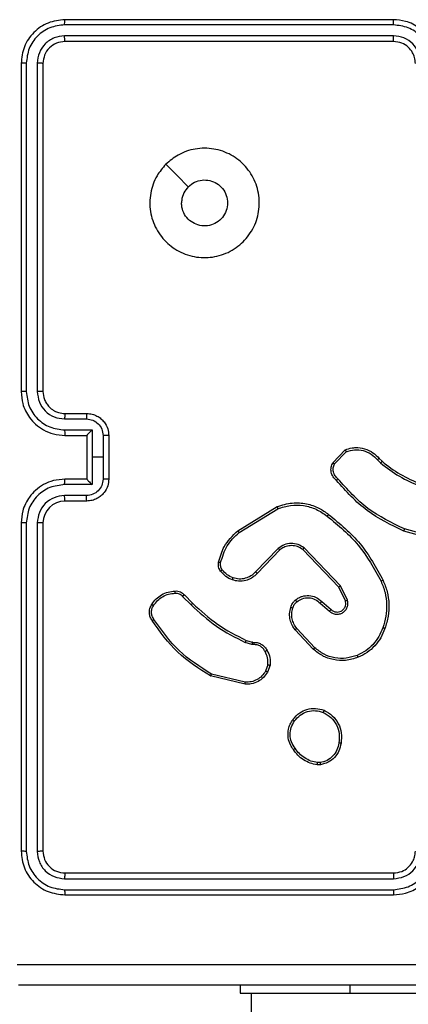
# Model space of a CAD drawing. Units: millimetres. Extents: x -4933 to 4839, y -3372 to 8944.
# Drawn here: x 538 to 574, y 4176 to 4266 of the extents above; entities that cross this region are included whole.
import ezdxf

# ---------------------------------------------------------------- set-up
doc = ezdxf.new("R2010")
doc.units = ezdxf.units.MM
doc.layers.add('Toestel 2D', color=7, linetype='Continuous', lineweight=20)

# ---------------------------------------------------------------- blocks, each defined once
blk = doc.blocks.new('WD1505_')
at = {"color": 7, "linetype": 'Continuous', "lineweight": 25}
for p, q in [((86.0685, -3.0464), (83.0685, -3.0464)), ((86.0681, -3.0939), (83.0661, -3.0938)), ((86.0681, -3.1939), (83.0661, -3.1939)), ((86.0685, -3.2464), (83.0685, -3.2464)), ((82.6685, -3.4464), (82.6685, -6.4464)), ((82.7159, -3.4441), (82.7159, -6.446)), ((82.816, -3.4441), (82.816, -6.446)), ((82.8685, -3.4464), (82.8685, -6.4464)), ((83.0685, -6.6464), (83.2685, -6.6464)), ((83.0662, -6.6962), (83.2663, -6.6962)), ((83.0662, -6.7963), (83.3164, -6.7963)), ((83.3164, -6.7963), (83.3164, -7.0464)), ((83.0685, -6.8464), (83.2685, -6.8464)), ((83.2685, -6.8464), (83.2685, -6.8464)), ((83.2685, -6.8464), (83.2685, -7.2464)), ((83.4164, -6.8463), (83.4164, -7.0464)), ((83.4685, -6.8464), (83.4685, -7.2464)), ((85.5145, -7.0964), (85.6271, -6.9782)), ((85.5312, -7.1071), (85.6369, -6.9957)), ((83.3164, -7.0464), (83.3164, -7.2966)), ((83.4164, -7.0464), (83.3164, -7.0464)), ((83.4164, -7.0464), (83.4164, -7.2466)), ((85.9224, -7.0692), (85.9512, -7.0986)), ((85.938, -7.0566), (85.9643, -7.0834)), ((83.2685, -7.2464), (83.0685, -7.2464)), ((83.2685, -7.2465), (83.2685, -7.2464)), ((83.3164, -7.2966), (83.0662, -7.2966)), ((83.2663, -7.3967), (83.0662, -7.3967)), ((83.2685, -7.4464), (83.0685, -7.4464)), ((84.646, -7.7178), (85.0049, -7.4978)), ((84.6581, -7.7335), (85.0123, -7.5163)), ((82.6685, -7.6464), (82.6685, -10.6464)), ((82.7159, -7.6468), (82.7159, -10.6488)), ((82.816, -7.6468), (82.816, -10.6488)), ((82.8685, -7.6464), (82.8685, -10.6464)), ((86.519, -7.8206), (86.1638, -7.7208)), ((86.5232, -7.8012), (86.1701, -7.702)), ((85.0169, -7.8792), (84.8093, -8.0945)), ((85.0307, -7.8938), (84.8248, -8.1074)), ((85.5681, -8.2332), (85.2401, -7.8905)), ((85.5842, -8.2219), (85.2525, -7.8753)), ((85.6289, -8.3578), (85.5681, -8.2332)), ((85.6476, -8.3518), (85.5842, -8.2219)), ((84.1433, -8.3188), (84.2199, -8.3955)), ((84.159, -8.3053), (84.2347, -8.381)), ((85.4135, -8.3646), (85.4985, -8.4383)), ((85.3994, -8.3794), (85.4846, -8.4534)), ((85.3358, -8.8015), (85.1705, -8.6235)), ((85.349, -8.7872), (85.1857, -8.6112)), ((84.7229, -8.7202), (84.7798, -8.7366)), ((84.7765, -8.7568), (84.7142, -8.7388)), ((84.7928, -8.7591), (84.7765, -8.7568)), ((84.7798, -8.7366), (84.7942, -8.7386)), ((84.9209, -8.9433), (84.9001, -9.001)), ((84.9411, -8.9464), (84.9182, -9.0099)), ((84.7136, -9.1205), (84.3985, -9.0456)), ((84.7149, -9.101), (84.4064, -9.028)), ((85.4013, -9.8569), (85.3718, -9.8571)), ((85.398, -9.8378), (85.3741, -9.838)), ((83.0685, -10.8464), (86.0685, -10.8464)), ((83.0661, -10.899), (86.0681, -10.8989)), ((83.0661, -10.999), (86.0681, -10.999)), ((83.0685, -11.0464), (86.0685, -11.0464)), ((84.6685, -11.8714), (84.6685, -11.9464)), ((84.6685, -11.9464), (85.6685, -11.9464)), ((84.7685, -11.9464), (84.7685, -150.1464)), ((85.6685, -11.9464), (87.6685, -11.9464))]:
    blk.add_line(p, q, dxfattribs=at)
at = {"color": 8, "linetype": 'Continuous', "lineweight": 25}
blk.add_line((85.6685, -11.8714), (85.6685, -11.9464), dxfattribs=at)
at = {"color": 7, "linetype": 'Continuous', "lineweight": 25, "flags": 128}
blk.add_lwpolyline([(83.9901, -4.3681), (84.0926, -4.4705), (84.195, -4.5729)], dxfattribs=at)
at = {"color": 7, "linetype": 'Continuous', "lineweight": 25}
blk.add_arc((83.0685, -7.6464), 0.2, 89.99993, 179.99751, dxfattribs=at)
for points, knots in [([(83.0685, -3.0464), (83.0161, -3.0524), (82.9113, -3.0644), (82.7791, -3.1569), (82.6865, -3.2892), (82.6745, -3.394), (82.6685, -3.4464)], [0, 0, 0, 0, 0.249956, 0.499873, 0.749851, 1, 1, 1, 1]), ([(83.0661, -3.0938), (83.0662, -3.0868), (83.0663, -3.0728), (83.0669, -3.0572), (83.0677, -3.0481), (83.0682, -3.047), (83.0685, -3.0464)], [0, 0, 0, 0, 0.279854, 0.559128, 0.779559, 1, 1, 1, 1]), ([(86.0681, -3.0939), (86.0681, -3.0876), (86.0681, -3.075), (86.0682, -3.0594), (86.0683, -3.0486), (86.0684, -3.0472), (86.0685, -3.0464)], [0, 0, 0, 0, 0.250094, 0.499956, 0.749807, 1, 1, 1, 1]), ([(86.4685, -3.4464), (86.4658, -3.4114), (86.4607, -3.3439), (86.4225, -3.2529), (86.3703, -3.1791), (86.2925, -3.1089), (86.1901, -3.0564), (86.1057, -3.0495), (86.0685, -3.0464)], [0, 0, 0, 0, 0.167274, 0.322546, 0.465787, 0.597007, 0.822399, 1, 1, 1, 1]), ([(83.0661, -3.0938), (83.0203, -3.099), (82.9513, -3.1068), (82.87, -3.1512), (82.7997, -3.2094), (82.7325, -3.307), (82.7214, -3.3984), (82.7159, -3.4441)], [0, 0, 0, 0, 0.250152, 0.376168, 0.500768, 0.750383, 1, 1, 1, 1]), ([(86.4183, -3.4441), (86.413, -3.3982), (86.4024, -3.3066), (86.3216, -3.1907), (86.2055, -3.1106), (86.1139, -3.0995), (86.0681, -3.0939)], [0, 0, 0, 0, 0.25045, 0.500136, 0.750089, 1, 1, 1, 1]), ([(83.0661, -3.1939), (83.0334, -3.1976), (82.9841, -3.2032), (82.9261, -3.2349), (82.8758, -3.2765), (82.8278, -3.3462), (82.8199, -3.4114), (82.816, -3.4441)], [0, 0, 0, 0, 0.250169, 0.376165, 0.500775, 0.750385, 1, 1, 1, 1]), ([(83.0685, -3.2464), (83.0681, -3.2454), (83.0674, -3.2433), (83.0666, -3.2292), (83.0662, -3.2118), (83.0662, -3.1999), (83.0661, -3.1939)], [0, 0, 0, 0, 0.279808, 0.558977, 0.779434, 1, 1, 1, 1]), ([(86.3183, -3.4441), (86.3143, -3.4114), (86.3063, -3.3461), (86.2492, -3.2632), (86.1665, -3.2054), (86.1009, -3.1978), (86.0681, -3.1939)], [0, 0, 0, 0, 0.249939, 0.4998785, 0.7495624, 1, 1, 1, 1]), ([(86.0685, -3.2464), (86.0685, -3.2462), (86.0684, -3.2458), (86.0683, -3.2426), (86.0683, -3.2377), (86.0682, -3.2311), (86.0682, -3.2231), (86.0681, -3.2139), (86.0681, -3.2041), (86.0681, -3.1973), (86.0681, -3.1939)], [0, 0, 0, 0, 0.12502, 0.250194, 0.37521, 0.499999, 0.624756, 0.749787, 0.874959, 1, 1, 1, 1]), ([(83.0685, -3.2464), (83.0423, -3.2494), (82.9899, -3.2554), (82.9238, -3.3017), (82.8775, -3.3678), (82.8715, -3.4202), (82.8685, -3.4464)], [0, 0, 0, 0, 0.250011, 0.499863, 0.749797, 1, 1, 1, 1]), ([(86.2685, -3.4464), (86.267, -3.428), (86.2643, -3.3942), (86.2422, -3.3424), (86.2041, -3.2944), (86.1431, -3.2548), (86.094, -3.2493), (86.0685, -3.2464)], [0, 0, 0, 0, 0.176047, 0.323727, 0.533028, 0.75668, 1, 1, 1, 1]), ([(82.7159, -3.4441), (82.7089, -3.4441), (82.6948, -3.4442), (82.6793, -3.4449), (82.6702, -3.4456), (82.6691, -3.4462), (82.6685, -3.4464)], [0, 0, 0, 0, 0.279796, 0.559046, 0.779452, 1, 1, 1, 1]), ([(82.8685, -3.4464), (82.8674, -3.4461), (82.8654, -3.4454), (82.8513, -3.4446), (82.8339, -3.4441), (82.8219, -3.4441), (82.816, -3.4441)], [0, 0, 0, 0, 0.2798008, 0.5590978, 0.7794629, 1, 1, 1, 1]), ([(83.9901, -4.368), (84.0258, -4.3379), (84.1042, -4.2716), (84.2581, -4.2196), (84.4285, -4.2193), (84.5904, -4.2751), (84.7233, -4.3825), (84.8152, -4.5269), (84.8517, -4.694), (84.833, -4.8647), (84.7575, -5.0177), (84.6356, -5.1388), (84.4819, -5.212), (84.3109, -5.2294), (84.1448, -5.1909), (84.0004, -5.098), (83.8952, -4.9636), (83.8401, -4.8014), (83.8428, -4.6306), (83.8956, -4.4788), (83.9611, -4.402), (83.9901, -4.368)], [0, 0, 0, 0, 0.044524, 0.097903, 0.151704, 0.20554, 0.258933, 0.312783, 0.366705, 0.419996, 0.474537, 0.52707, 0.582038, 0.634413, 0.689048, 0.74252, 0.796169, 0.849852, 0.903702, 0.957431, 1, 1, 1, 1]), ([(84.195, -4.5729), (84.2133, -4.5579), (84.25, -4.5278), (84.32, -4.5089), (84.3914, -4.5128), (84.4578, -4.5405), (84.5112, -4.5885), (84.5458, -4.6516), (84.5575, -4.7225), (84.5451, -4.7934), (84.5099, -4.856), (84.456, -4.9035), (84.3895, -4.9305), (84.3177, -4.9339), (84.2489, -4.9134), (84.1906, -4.8713), (84.1498, -4.8122), (84.1347, -4.759), (84.1337, -4.7285), (84.1335, -4.7215)], [0, 0, 0, 0, 0.061296, 0.122592, 0.1839, 0.245276, 0.306662, 0.368105, 0.429517, 0.490923, 0.552228, 0.613536, 0.674785, 0.736101, 0.797427, 0.858841, 0.920278, 0.98171, 1, 1, 1, 1]), ([(84.195, -4.5729), (84.18, -4.5913), (84.15, -4.6279), (84.1349, -4.6825), (84.1338, -4.7137), (84.1335, -4.7215)], [0, 0, 0, 0, 0.428898, 0.857808, 1, 1, 1, 1]), ([(82.7159, -6.446), (82.7097, -6.4461), (82.6971, -6.4461), (82.6814, -6.4462), (82.6707, -6.4463), (82.6692, -6.4464), (82.6685, -6.4464)], [0, 0, 0, 0, 0.250241, 0.500038, 0.749953, 1, 1, 1, 1]), ([(82.6685, -6.4464), (82.6715, -6.4835), (82.6784, -6.5677), (82.7307, -6.67), (82.8008, -6.7479), (82.8746, -6.8002), (82.9657, -6.8386), (83.0334, -6.8438), (83.0685, -6.8464)], [0, 0, 0, 0, 0.1769509, 0.402127, 0.5333848, 0.6768007, 0.8323281, 1, 1, 1, 1]), ([(82.7159, -6.446), (82.7215, -6.4918), (82.7327, -6.5834), (82.8128, -6.6995), (82.9286, -6.7803), (83.0203, -6.7909), (83.0662, -6.7963)], [0, 0, 0, 0, 0.249907, 0.499859, 0.749547, 1, 1, 1, 1]), ([(82.816, -6.446), (82.82, -6.4788), (82.828, -6.5442), (82.8852, -6.6271), (82.9679, -6.6848), (83.0334, -6.6924), (83.0662, -6.6962)], [0, 0, 0, 0, 0.249908, 0.499865, 0.749549, 1, 1, 1, 1]), ([(82.8685, -6.4464), (82.8683, -6.4464), (82.8679, -6.4464), (82.8646, -6.4463), (82.8598, -6.4462), (82.8532, -6.4462), (82.8451, -6.4461), (82.836, -6.4461), (82.8262, -6.4461), (82.8194, -6.446), (82.816, -6.446)], [0, 0, 0, 0, 0.1250184, 0.2500817, 0.3751808, 0.5000013, 0.6247354, 0.7498061, 0.8748787, 1, 1, 1, 1]), ([(82.8685, -6.4464), (82.871, -6.471), (82.875, -6.5089), (82.8991, -6.5551), (82.9224, -6.5847), (82.9476, -6.6067), (82.976, -6.6248), (83.0155, -6.6421), (83.0491, -6.6448), (83.0685, -6.6464)], [0, 0, 0, 0, 0.233628, 0.360009, 0.492477, 0.592724, 0.679004, 0.814821, 1, 1, 1, 1]), ([(83.0685, -6.6464), (83.0682, -6.6472), (83.0676, -6.6488), (83.0668, -6.6601), (83.0663, -6.6767), (83.0662, -6.6897), (83.0662, -6.6962)], [0, 0, 0, 0, 0.250125, 0.500004, 0.749838, 1, 1, 1, 1]), ([(83.2685, -6.6464), (83.2682, -6.6474), (83.2675, -6.6493), (83.2668, -6.6626), (83.2664, -6.679), (83.2664, -6.6905), (83.2663, -6.6962)], [0, 0, 0, 0, 0.2798634, 0.559093, 0.7795049, 1, 1, 1, 1]), ([(83.2685, -6.6464), (83.2851, -6.6476), (83.3172, -6.6499), (83.3612, -6.6674), (83.3978, -6.6918), (83.434, -6.7296), (83.4628, -6.7819), (83.4667, -6.8263), (83.4685, -6.8464)], [0, 0, 0, 0, 0.158487, 0.307462, 0.446964, 0.576911, 0.80732, 1, 1, 1, 1]), ([(83.2663, -6.6962), (83.2859, -6.6986), (83.3251, -6.7034), (83.3749, -6.7376), (83.4096, -6.7873), (83.4141, -6.8266), (83.4164, -6.8463)], [0, 0, 0, 0, 0.24993, 0.499876, 0.749568, 1, 1, 1, 1]), ([(83.0662, -6.7963), (83.0662, -6.8028), (83.0663, -6.8159), (83.0668, -6.8326), (83.0676, -6.8441), (83.0682, -6.8457), (83.0685, -6.8464)], [0, 0, 0, 0, 0.2501842, 0.5000216, 0.7497802, 1, 1, 1, 1]), ([(83.3164, -6.7963), (83.3109, -6.8018), (83.2999, -6.8129), (83.2868, -6.8263), (83.2777, -6.8358), (83.2725, -6.8414), (83.2691, -6.8453), (83.2687, -6.846), (83.2685, -6.8464)], [0, 0, 0, 0, 0.251452, 0.502455, 0.646435, 0.775747, 0.892476, 1, 1, 1, 1]), ([(83.4685, -6.8464), (83.4683, -6.8464), (83.4679, -6.8464), (83.4647, -6.8464), (83.4599, -6.8464), (83.4534, -6.8463), (83.4454, -6.8463), (83.4363, -6.8463), (83.4265, -6.8463), (83.4198, -6.8463), (83.4164, -6.8463)], [0, 0, 0, 0, 0.125065, 0.250163, 0.375296, 0.499952, 0.624828, 0.749738, 0.874926, 1, 1, 1, 1]), ([(85.6271, -6.9782), (85.6478, -6.9713), (85.6794, -6.9607), (85.7391, -6.9562), (85.806, -6.9647), (85.8818, -6.9987), (85.92, -7.038), (85.938, -7.0566)], [0, 0, 0, 0, 0.1902012, 0.2906749, 0.5222633, 0.7751475, 1, 1, 1, 1]), ([(85.6271, -6.9782), (85.6272, -6.9784), (85.6274, -6.9788), (85.629, -6.9817), (85.6309, -6.985), (85.6326, -6.9881), (85.6346, -6.9918), (85.6361, -6.9944), (85.6369, -6.9957)], [0, 0, 0, 0, 0.213553, 0.450426, 0.578634, 0.712839, 0.853291, 1, 1, 1, 1]), ([(85.6369, -6.9957), (85.6622, -6.9883), (85.7129, -6.9735), (85.7925, -6.9823), (85.8667, -7.0129), (85.9038, -7.0504), (85.9224, -7.0692)], [0, 0, 0, 0, 0.24998, 0.499929, 0.749816, 1, 1, 1, 1]), ([(85.5477, -7.2575), (85.5364, -7.247), (85.5139, -7.2262), (85.4978, -7.1828), (85.4963, -7.1371), (85.5085, -7.1099), (85.5145, -7.0964)], [0, 0, 0, 0, 0.254946, 0.506604, 0.754941, 1, 1, 1, 1]), ([(85.5145, -7.0964), (85.5147, -7.0965), (85.5151, -7.0968), (85.5178, -7.0985), (85.5209, -7.1006), (85.5239, -7.1025), (85.5274, -7.1047), (85.5299, -7.1063), (85.5312, -7.1071)], [0, 0, 0, 0, 0.215579, 0.453824, 0.581319, 0.715146, 0.85472, 1, 1, 1, 1]), ([(85.5615, -7.2431), (85.552, -7.2346), (85.5328, -7.2175), (85.518, -7.1814), (85.5159, -7.1423), (85.5261, -7.1188), (85.5312, -7.1071)], [0, 0, 0, 0, 0.249918, 0.499873, 0.749636, 1, 1, 1, 1]), ([(85.938, -7.0566), (85.9377, -7.0567), (85.9372, -7.0571), (85.9336, -7.06), (85.9285, -7.0642), (85.9244, -7.0676), (85.9224, -7.0692)], [0, 0, 0, 0, 0.250206, 0.500093, 0.749754, 1, 1, 1, 1]), ([(85.9643, -7.0834), (85.964, -7.0836), (85.9635, -7.0842), (85.96, -7.0883), (85.9557, -7.0933), (85.9527, -7.0968), (85.9512, -7.0986)], [0, 0, 0, 0, 0.279825, 0.559073, 0.779637, 1, 1, 1, 1]), ([(85.9512, -7.0986), (86.0065, -7.1416), (86.1171, -7.2276), (86.246, -7.2827), (86.3104, -7.3102)], [0, 0, 0, 0, 0.500016, 1, 1, 1, 1]), ([(85.9643, -7.0834), (86.018, -7.1252), (86.1266, -7.2098), (86.2531, -7.2639), (86.3171, -7.2913)], [0, 0, 0, 0, 0.494657, 1, 1, 1, 1]), ([(83.0685, -7.2464), (83.0334, -7.2491), (82.9657, -7.2542), (82.8746, -7.2926), (82.8008, -7.3449), (82.7307, -7.4228), (82.6784, -7.5252), (82.6715, -7.6094), (82.6685, -7.6464)], [0, 0, 0, 0, 0.1676714, 0.323199, 0.4666151, 0.5978731, 0.8230536, 1, 1, 1, 1]), ([(83.0662, -7.2966), (83.0662, -7.29), (83.0663, -7.2769), (83.0668, -7.2603), (83.0676, -7.2488), (83.0682, -7.2472), (83.0685, -7.2464)], [0, 0, 0, 0, 0.250181, 0.500015, 0.749791, 1, 1, 1, 1]), ([(83.4164, -7.2466), (83.4141, -7.2662), (83.4096, -7.3056), (83.3749, -7.3552), (83.3251, -7.3895), (83.2859, -7.3943), (83.2663, -7.3967)], [0, 0, 0, 0, 0.250431, 0.500133, 0.750071, 1, 1, 1, 1]), ([(83.4685, -7.2464), (83.4667, -7.2666), (83.4628, -7.3109), (83.434, -7.3632), (83.3978, -7.401), (83.3612, -7.4255), (83.3172, -7.4429), (83.2851, -7.4452), (83.2685, -7.4464)], [0, 0, 0, 0, 0.192682, 0.423084, 0.553038, 0.692536, 0.841512, 1, 1, 1, 1]), ([(83.2685, -7.2465), (83.2687, -7.2469), (83.2691, -7.2476), (83.2725, -7.2514), (83.2777, -7.2571), (83.2868, -7.2665), (83.2999, -7.28), (83.3109, -7.2911), (83.3164, -7.2966)], [0, 0, 0, 0, 0.10753, 0.224249, 0.353578, 0.49754, 0.748545, 1, 1, 1, 1]), ([(83.4685, -7.2464), (83.4683, -7.2464), (83.4679, -7.2465), (83.4647, -7.2465), (83.4599, -7.2465), (83.4534, -7.2465), (83.4454, -7.2465), (83.4363, -7.2466), (83.4265, -7.2466), (83.4198, -7.2466), (83.4164, -7.2466)], [0, 0, 0, 0, 0.125065, 0.250163, 0.375296, 0.499952, 0.624828, 0.749738, 0.874926, 1, 1, 1, 1]), ([(85.5477, -7.2575), (85.5479, -7.2573), (85.5482, -7.2569), (85.5506, -7.2544), (85.5533, -7.2516), (85.5558, -7.249), (85.5586, -7.2462), (85.5605, -7.2441), (85.5615, -7.2431)], [0, 0, 0, 0, 0.228331, 0.470152, 0.597014, 0.727739, 0.862012, 1, 1, 1, 1]), ([(86.1638, -7.7208), (86.0471, -7.6653), (85.8104, -7.5527), (85.636, -7.3568), (85.5477, -7.2575)], [0, 0, 0, 0, 0.493272, 1, 1, 1, 1]), ([(86.1701, -7.702), (86.0533, -7.6459), (85.8195, -7.5339), (85.6475, -7.34), (85.5615, -7.2431)], [0, 0, 0, 0, 0.499991, 1, 1, 1, 1]), ([(83.0662, -7.2966), (83.0203, -7.3019), (82.9286, -7.3126), (82.8128, -7.3934), (82.7327, -7.5095), (82.7215, -7.601), (82.7159, -7.6468)], [0, 0, 0, 0, 0.25045, 0.500138, 0.750088, 1, 1, 1, 1]), ([(83.0662, -7.3967), (83.0334, -7.4005), (82.9679, -7.4081), (82.8852, -7.4658), (82.828, -7.5487), (82.82, -7.6141), (82.816, -7.6468)], [0, 0, 0, 0, 0.2504522, 0.5001377, 0.7500903, 1, 1, 1, 1]), ([(83.0685, -7.4464), (83.0682, -7.4457), (83.0676, -7.4441), (83.0668, -7.4327), (83.0663, -7.4162), (83.0662, -7.4032), (83.0662, -7.3967)], [0, 0, 0, 0, 0.250133, 0.50002, 0.74983, 1, 1, 1, 1]), ([(83.2685, -7.4464), (83.2682, -7.4455), (83.2675, -7.4435), (83.2668, -7.4303), (83.2664, -7.4139), (83.2664, -7.4024), (83.2663, -7.3967)], [0, 0, 0, 0, 0.279851, 0.5591, 0.779508, 1, 1, 1, 1]), ([(85.0049, -7.4978), (85.0508, -7.4836), (85.1387, -7.4565), (85.2714, -7.4671), (85.3856, -7.5043), (85.4468, -7.5481), (85.4758, -7.5689)], [0, 0, 0, 0, 0.286587, 0.548787, 0.786608, 1, 1, 1, 1]), ([(85.0049, -7.4978), (85.005, -7.4981), (85.0052, -7.4987), (85.0069, -7.503), (85.0093, -7.5091), (85.0113, -7.5139), (85.0123, -7.5163)], [0, 0, 0, 0, 0.250361, 0.499977, 0.749887, 1, 1, 1, 1]), ([(85.0123, -7.5163), (85.0505, -7.5042), (85.1268, -7.48), (85.248, -7.4837), (85.3649, -7.5159), (85.4305, -7.5619), (85.4633, -7.5849)], [0, 0, 0, 0, 0.249989, 0.499958, 0.749887, 1, 1, 1, 1]), ([(82.7159, -7.6468), (82.7097, -7.6468), (82.6971, -7.6468), (82.6814, -7.6467), (82.6707, -7.6466), (82.6692, -7.6465), (82.6685, -7.6464)], [0, 0, 0, 0, 0.250116, 0.500031, 0.749925, 1, 1, 1, 1]), ([(82.8685, -7.6464), (82.8683, -7.6465), (82.8679, -7.6465), (82.8646, -7.6466), (82.8598, -7.6467), (82.8532, -7.6467), (82.8451, -7.6468), (82.836, -7.6468), (82.8262, -7.6468), (82.8194, -7.6468), (82.816, -7.6468)], [0, 0, 0, 0, 0.125025, 0.250094, 0.375199, 0.499913, 0.624653, 0.749794, 0.874873, 1, 1, 1, 1]), ([(85.4633, -7.5849), (85.4643, -7.5836), (85.4662, -7.5811), (85.4688, -7.5778), (85.4711, -7.5749), (85.4734, -7.5719), (85.4754, -7.5694), (85.4757, -7.569), (85.4758, -7.5689)], [0, 0, 0, 0, 0.149994, 0.293111, 0.428995, 0.557247, 0.792701, 1, 1, 1, 1]), ([(85.4633, -7.5849), (85.5642, -7.6684), (85.7661, -7.8354), (85.8919, -8.0652), (85.9549, -8.18)], [0, 0, 0, 0, 0.499996, 1, 1, 1, 1]), ([(85.4758, -7.5689), (85.5781, -7.6534), (85.7825, -7.8223), (85.9096, -8.055), (85.9731, -8.1713)], [0, 0, 0, 0, 0.500133, 1, 1, 1, 1]), ([(84.4715, -8.0043), (84.4855, -7.9557), (84.5175, -7.845), (84.5998, -7.7635), (84.646, -7.7178)], [0, 0, 0, 0, 0.439096, 1, 1, 1, 1]), ([(84.4905, -8.0086), (84.5066, -7.9555), (84.5389, -7.8494), (84.6184, -7.7721), (84.6581, -7.7335)], [0, 0, 0, 0, 0.499995, 1, 1, 1, 1]), ([(84.646, -7.7178), (84.6461, -7.7181), (84.6464, -7.7187), (84.6491, -7.7223), (84.6532, -7.7274), (84.6565, -7.7315), (84.6581, -7.7335)], [0, 0, 0, 0, 0.249841, 0.499962, 0.749723, 1, 1, 1, 1]), ([(86.1638, -7.7208), (86.1639, -7.7206), (86.164, -7.7202), (86.1649, -7.7174), (86.1661, -7.7139), (86.1672, -7.7105), (86.1686, -7.7064), (86.1696, -7.7035), (86.1701, -7.702)], [0, 0, 0, 0, 0.200782, 0.434024, 0.562852, 0.700406, 0.846194, 1, 1, 1, 1]), ([(85.2525, -7.8753), (85.2345, -7.8635), (85.1987, -7.8399), (85.1339, -7.8309), (85.0696, -7.8423), (85.0345, -7.8669), (85.0169, -7.8792)], [0, 0, 0, 0, 0.250263, 0.500097, 0.750072, 1, 1, 1, 1]), ([(85.0307, -7.8938), (85.0305, -7.8936), (85.0299, -7.8933), (85.0267, -7.8899), (85.0222, -7.885), (85.0187, -7.8811), (85.0169, -7.8792)], [0, 0, 0, 0, 0.250065, 0.500126, 0.749846, 1, 1, 1, 1]), ([(85.2401, -7.8905), (85.2246, -7.8803), (85.1934, -7.8597), (85.1386, -7.8512), (85.0958, -7.858), (85.0597, -7.8722), (85.0422, -7.8852), (85.0307, -7.8938)], [0, 0, 0, 0, 0.244196, 0.489926, 0.713046, 0.81104, 1, 1, 1, 1]), ([(85.2401, -7.8905), (85.2403, -7.8903), (85.2407, -7.8898), (85.2435, -7.8863), (85.2476, -7.8813), (85.2509, -7.8773), (85.2525, -7.8753)], [0, 0, 0, 0, 0.249977, 0.50009, 0.749971, 1, 1, 1, 1]), ([(84.4894, -8.0874), (84.4855, -8.0814), (84.4778, -8.0693), (84.4712, -8.0485), (84.4683, -8.0264), (84.4704, -8.0117), (84.4715, -8.0043)], [0, 0, 0, 0, 0.243962, 0.491909, 0.74392, 1, 1, 1, 1]), ([(84.4715, -8.0043), (84.4718, -8.0044), (84.4723, -8.0046), (84.4767, -8.0056), (84.483, -8.007), (84.488, -8.008), (84.4905, -8.0086)], [0, 0, 0, 0, 0.250114, 0.500121, 0.750032, 1, 1, 1, 1]), ([(84.505, -8.0759), (84.5019, -8.0709), (84.4955, -8.0609), (84.4903, -8.0439), (84.488, -8.0262), (84.4897, -8.0144), (84.4905, -8.0086)], [0, 0, 0, 0, 0.249945, 0.499993, 0.750074, 1, 1, 1, 1]), ([(84.4894, -8.0874), (84.4897, -8.0872), (84.4903, -8.0867), (84.4944, -8.0837), (84.4996, -8.0799), (84.5032, -8.0773), (84.505, -8.0759)], [0, 0, 0, 0, 0.279698, 0.559175, 0.779316, 1, 1, 1, 1]), ([(84.5979, -8.1677), (84.5768, -8.1585), (84.5344, -8.1401), (84.5044, -8.105), (84.4894, -8.0874)], [0, 0, 0, 0, 0.500045, 1, 1, 1, 1]), ([(84.6039, -8.1491), (84.5847, -8.1407), (84.5461, -8.1239), (84.5187, -8.0919), (84.505, -8.0759)], [0, 0, 0, 0, 0.5000016, 1, 1, 1, 1]), ([(84.8093, -8.0945), (84.7957, -8.1075), (84.7684, -8.1336), (84.7156, -8.1554), (84.6588, -8.1628), (84.6222, -8.1537), (84.6039, -8.1491)], [0, 0, 0, 0, 0.250008, 0.499978, 0.749895, 1, 1, 1, 1]), ([(84.8248, -8.1074), (84.8244, -8.1072), (84.8237, -8.1068), (84.8196, -8.1034), (84.8145, -8.0991), (84.811, -8.096), (84.8093, -8.0945)], [0, 0, 0, 0, 0.279727, 0.559243, 0.779608, 1, 1, 1, 1]), ([(84.8248, -8.1074), (84.8216, -8.1109), (84.8127, -8.1206), (84.7936, -8.1374), (84.7626, -8.1576), (84.7148, -8.1762), (84.6563, -8.1829), (84.616, -8.1724), (84.5979, -8.1677)], [0, 0, 0, 0, 0.056671, 0.15901, 0.307034, 0.500597, 0.775371, 1, 1, 1, 1]), ([(84.5979, -8.1677), (84.598, -8.1674), (84.5981, -8.1668), (84.5994, -8.1626), (84.6014, -8.1564), (84.6031, -8.1515), (84.6039, -8.1491)], [0, 0, 0, 0, 0.24972, 0.499862, 0.749461, 1, 1, 1, 1]), ([(85.9731, -8.1713), (85.9729, -8.1715), (85.9723, -8.1718), (85.9681, -8.1738), (85.962, -8.1767), (85.9573, -8.1789), (85.9549, -8.18)], [0, 0, 0, 0, 0.250326, 0.500099, 0.749678, 1, 1, 1, 1]), ([(85.9549, -8.18), (85.9684, -8.214), (85.9954, -8.2818), (86.0086, -8.391), (86.0034, -8.5009), (85.9815, -8.5705), (85.9706, -8.6053)], [0, 0, 0, 0, 0.249941, 0.499991, 0.750046, 1, 1, 1, 1]), ([(85.9731, -8.1713), (85.9869, -8.2055), (86.0151, -8.2756), (86.0294, -8.3875), (86.0241, -8.5023), (86.0013, -8.5744), (85.9896, -8.6116)], [0, 0, 0, 0, 0.243401, 0.499996, 0.742012, 1, 1, 1, 1]), ([(83.8617, -8.3915), (83.8739, -8.3741), (83.8984, -8.3393), (83.9502, -8.3011), (84.0091, -8.2751), (84.0515, -8.2711), (84.0727, -8.2692)], [0, 0, 0, 0, 0.25001, 0.500011, 0.750005, 1, 1, 1, 1]), ([(84.0727, -8.2692), (84.0727, -8.2695), (84.0725, -8.2701), (84.0726, -8.2746), (84.0729, -8.2802), (84.0732, -8.2854), (84.0734, -8.2881), (84.0735, -8.2895)], [0, 0, 0, 0, 0.24186, 0.488628, 0.740714, 0.86981, 1, 1, 1, 1]), ([(84.0727, -8.2692), (84.0813, -8.2688), (84.0985, -8.268), (84.1228, -8.2757), (84.1438, -8.288), (84.1541, -8.2997), (84.159, -8.3053)], [0, 0, 0, 0, 0.2629514, 0.5249239, 0.7706777, 1, 1, 1, 1]), ([(85.5681, -8.2332), (85.5683, -8.2331), (85.5686, -8.2329), (85.5709, -8.2313), (85.5738, -8.2293), (85.5768, -8.2272), (85.5803, -8.2247), (85.5829, -8.2229), (85.5842, -8.2219)], [0, 0, 0, 0, 0.194244, 0.425365, 0.554802, 0.693751, 0.842497, 1, 1, 1, 1]), ([(83.8778, -8.4027), (83.8891, -8.3865), (83.9118, -8.3542), (83.9598, -8.3187), (84.0145, -8.2948), (84.0539, -8.2912), (84.0735, -8.2895)], [0, 0, 0, 0, 0.250015, 0.500005, 0.749973, 1, 1, 1, 1]), ([(84.0735, -8.2895), (84.0802, -8.2891), (84.0934, -8.2883), (84.1127, -8.2939), (84.1302, -8.3038), (84.1389, -8.3138), (84.1433, -8.3188)], [0, 0, 0, 0, 0.250042, 0.499967, 0.749974, 1, 1, 1, 1]), ([(84.159, -8.3053), (84.1588, -8.3054), (84.1584, -8.3057), (84.1558, -8.3079), (84.1529, -8.3105), (84.15, -8.3129), (84.1468, -8.3157), (84.1444, -8.3178), (84.1433, -8.3188)], [0, 0, 0, 0, 0.213105, 0.450161, 0.578105, 0.712429, 0.853393, 1, 1, 1, 1]), ([(85.1301, -8.4182), (85.1347, -8.4058), (85.1399, -8.3919), (85.1496, -8.3774), (85.1573, -8.3667), (85.1656, -8.3586), (85.1719, -8.3524)], [0, 0, 0, 0, 0.499454, 0.560081, 0.663801, 1, 1, 1, 1]), ([(85.1489, -8.4243), (85.1528, -8.4136), (85.1608, -8.3923), (85.1767, -8.376), (85.1847, -8.3679)], [0, 0, 0, 0, 0.500031, 1, 1, 1, 1]), ([(85.1719, -8.3524), (85.1823, -8.3447), (85.2019, -8.3301), (85.2436, -8.3137), (85.298, -8.3072), (85.3626, -8.3221), (85.3968, -8.3506), (85.4135, -8.3646)], [0, 0, 0, 0, 0.14529, 0.276027, 0.502101, 0.756367, 1, 1, 1, 1]), ([(85.1719, -8.3524), (85.1721, -8.3527), (85.1725, -8.3532), (85.1753, -8.3568), (85.1796, -8.3619), (85.183, -8.3659), (85.1847, -8.3679)], [0, 0, 0, 0, 0.250344, 0.500208, 0.750046, 1, 1, 1, 1]), ([(85.1847, -8.3679), (85.2012, -8.3569), (85.2343, -8.335), (85.2945, -8.3278), (85.3537, -8.3411), (85.3842, -8.3666), (85.3994, -8.3794)], [0, 0, 0, 0, 0.24997, 0.499897, 0.749594, 1, 1, 1, 1]), ([(85.4135, -8.3646), (85.4134, -8.3647), (85.413, -8.3651), (85.4108, -8.3673), (85.4082, -8.3701), (85.4057, -8.3728), (85.4027, -8.376), (85.4005, -8.3782), (85.3994, -8.3794)], [0, 0, 0, 0, 0.206031, 0.441153, 0.569453, 0.705823, 0.849265, 1, 1, 1, 1]), ([(85.4846, -8.4534), (85.4932, -8.4602), (85.5105, -8.4739), (85.5429, -8.4826), (85.5761, -8.4806), (85.6069, -8.4679), (85.6319, -8.446), (85.6482, -8.417), (85.6548, -8.384), (85.65, -8.3625), (85.6476, -8.3518)], [0, 0, 0, 0, 0.125102, 0.250174, 0.374958, 0.500006, 0.624892, 0.749998, 0.874989, 1, 1, 1, 1]), ([(85.4985, -8.4383), (85.5051, -8.4437), (85.5187, -8.4548), (85.543, -8.4615), (85.5673, -8.4611), (85.5921, -8.4531), (85.6117, -8.4377), (85.6236, -8.4202), (85.6311, -8.4022), (85.6343, -8.3807), (85.6306, -8.3649), (85.6289, -8.3578)], [0, 0, 0, 0, 0.122009, 0.248478, 0.350843, 0.467266, 0.61702, 0.696805, 0.769108, 0.895975, 1, 1, 1, 1]), ([(85.6289, -8.3578), (85.6292, -8.3577), (85.6298, -8.3576), (85.6341, -8.3563), (85.6403, -8.3542), (85.6452, -8.3526), (85.6476, -8.3518)], [0, 0, 0, 0, 0.249737, 0.499735, 0.749539, 1, 1, 1, 1]), ([(83.8662, -8.5391), (83.8595, -8.5289), (83.8458, -8.5079), (83.838, -8.4696), (83.8413, -8.4284), (83.8547, -8.404), (83.8617, -8.3915)], [0, 0, 0, 0, 0.230273, 0.47371, 0.730265, 1, 1, 1, 1]), ([(83.8819, -8.528), (83.8758, -8.5186), (83.8634, -8.4998), (83.8574, -8.4661), (83.8612, -8.4321), (83.8722, -8.4125), (83.8778, -8.4027)], [0, 0, 0, 0, 0.250044, 0.499977, 0.74991, 1, 1, 1, 1]), ([(83.8617, -8.3915), (83.8618, -8.3917), (83.8622, -8.3921), (83.8648, -8.394), (83.8679, -8.3961), (83.8708, -8.3981), (83.8742, -8.4003), (83.8766, -8.4019), (83.8778, -8.4027)], [0, 0, 0, 0, 0.222218, 0.462483, 0.589717, 0.721921, 0.858662, 1, 1, 1, 1]), ([(84.2347, -8.381), (84.2347, -8.3811), (84.2346, -8.3812), (84.2336, -8.3821), (84.2323, -8.3834), (84.2304, -8.3852), (84.2281, -8.3874), (84.2256, -8.3899), (84.2228, -8.3926), (84.2209, -8.3945), (84.2199, -8.3955)], [0, 0, 0, 0, 0.125045, 0.249945, 0.375081, 0.50007, 0.624705, 0.749779, 0.87502, 1, 1, 1, 1]), ([(84.2199, -8.3955), (84.2943, -8.4642), (84.4432, -8.6016), (84.6238, -8.6931), (84.7142, -8.7388)], [0, 0, 0, 0, 0.499996, 1, 1, 1, 1]), ([(84.2347, -8.381), (84.3082, -8.4489), (84.4551, -8.5847), (84.6336, -8.675), (84.7229, -8.7202)], [0, 0, 0, 0, 0.500011, 1, 1, 1, 1]), ([(85.1705, -8.6235), (85.1609, -8.6101), (85.1409, -8.5824), (85.1236, -8.532), (85.1171, -8.4755), (85.1257, -8.4377), (85.1301, -8.4182)], [0, 0, 0, 0, 0.226421, 0.468579, 0.726443, 1, 1, 1, 1]), ([(85.1301, -8.4182), (85.1304, -8.4184), (85.1309, -8.4187), (85.1352, -8.4201), (85.1414, -8.4221), (85.1464, -8.4236), (85.1489, -8.4243)], [0, 0, 0, 0, 0.250012, 0.499773, 0.749696, 1, 1, 1, 1]), ([(85.1857, -8.6112), (85.1761, -8.5977), (85.1569, -8.5707), (85.1418, -8.5228), (85.1376, -8.4728), (85.1451, -8.4405), (85.1489, -8.4243)], [0, 0, 0, 0, 0.250024, 0.500012, 0.749972, 1, 1, 1, 1]), ([(85.4985, -8.4383), (85.4984, -8.4384), (85.4982, -8.4387), (85.4966, -8.4404), (85.4943, -8.4429), (85.4917, -8.4457), (85.4884, -8.4493), (85.4859, -8.452), (85.4846, -8.4534)], [0, 0, 0, 0, 0.1560184, 0.3743905, 0.5071845, 0.6557038, 0.8198933, 1, 1, 1, 1]), ([(83.8662, -8.5391), (83.8664, -8.5389), (83.8668, -8.5386), (83.8695, -8.5367), (83.8726, -8.5346), (83.8754, -8.5326), (83.8785, -8.5304), (83.8808, -8.5288), (83.8819, -8.528)], [0, 0, 0, 0, 0.228313, 0.47078, 0.597296, 0.727773, 0.862112, 1, 1, 1, 1]), ([(84.3985, -9.0456), (84.2929, -8.9789), (84.0818, -8.8455), (83.9381, -8.6412), (83.8662, -8.5391)], [0, 0, 0, 0, 0.500006, 1, 1, 1, 1]), ([(84.4064, -9.028), (84.3024, -8.962), (84.0945, -8.8301), (83.9528, -8.6287), (83.8819, -8.528)], [0, 0, 0, 0, 0.499995, 1, 1, 1, 1]), ([(85.1705, -8.6235), (85.1708, -8.6233), (85.1713, -8.6229), (85.1747, -8.6202), (85.1797, -8.6161), (85.1837, -8.6129), (85.1857, -8.6112)], [0, 0, 0, 0, 0.249683, 0.499844, 0.749707, 1, 1, 1, 1]), ([(85.9706, -8.6053), (85.9596, -8.6328), (85.9378, -8.6876), (85.8833, -8.7582), (85.8172, -8.8179), (85.7642, -8.8439), (85.7377, -8.8569)], [0, 0, 0, 0, 0.249923, 0.500003, 0.750059, 1, 1, 1, 1]), ([(85.9896, -8.6116), (85.9782, -8.6404), (85.9555, -8.698), (85.8987, -8.7721), (85.829, -8.8344), (85.7733, -8.8614), (85.7455, -8.8749)], [0, 0, 0, 0, 0.249991, 0.499997, 0.749982, 1, 1, 1, 1]), ([(85.9896, -8.6116), (85.9894, -8.6116), (85.9889, -8.6115), (85.9859, -8.6106), (85.9823, -8.6094), (85.9789, -8.6082), (85.9749, -8.6068), (85.972, -8.6058), (85.9706, -8.6053)], [0, 0, 0, 0, 0.2089842, 0.4449123, 0.5731418, 0.7085081, 0.8509775, 1, 1, 1, 1]), ([(84.7229, -8.7202), (84.7227, -8.7205), (84.7223, -8.7212), (84.7199, -8.7262), (84.7171, -8.7324), (84.7152, -8.7367), (84.7142, -8.7388)], [0, 0, 0, 0, 0.2797346, 0.5590535, 0.7794294, 1, 1, 1, 1]), ([(84.7798, -8.7366), (84.7796, -8.7369), (84.7794, -8.7377), (84.7785, -8.7431), (84.7775, -8.7498), (84.7768, -8.7545), (84.7765, -8.7568)], [0, 0, 0, 0, 0.279811, 0.55903, 0.779529, 1, 1, 1, 1]), ([(84.7942, -8.7386), (84.7941, -8.7389), (84.794, -8.7394), (84.7937, -8.743), (84.7934, -8.747), (84.7932, -8.7506), (84.793, -8.7547), (84.7929, -8.7576), (84.7928, -8.7591)], [0, 0, 0, 0, 0.227892, 0.469823, 0.59662, 0.727461, 0.861991, 1, 1, 1, 1]), ([(84.8954, -8.8226), (84.8903, -8.8131), (84.8801, -8.7942), (84.855, -8.7733), (84.8251, -8.7601), (84.8036, -8.7594), (84.7928, -8.7591)], [0, 0, 0, 0, 0.250057, 0.499962, 0.749931, 1, 1, 1, 1]), ([(84.7942, -8.7386), (84.8071, -8.7392), (84.8327, -8.7404), (84.8675, -8.7567), (84.8961, -8.7808), (84.9078, -8.8022), (84.9136, -8.8127)], [0, 0, 0, 0, 0.25939, 0.512493, 0.759353, 1, 1, 1, 1]), ([(84.9136, -8.8127), (84.9134, -8.8128), (84.9129, -8.8131), (84.9097, -8.8149), (84.9062, -8.8168), (84.903, -8.8185), (84.8993, -8.8205), (84.8967, -8.8219), (84.8954, -8.8226)], [0, 0, 0, 0, 0.227102, 0.468557, 0.595524, 0.726365, 0.861417, 1, 1, 1, 1]), ([(84.9136, -8.8127), (84.9243, -8.8337), (84.9456, -8.8758), (84.9426, -8.9229), (84.9411, -8.9464)], [0, 0, 0, 0, 0.500001, 1, 1, 1, 1]), ([(85.3358, -8.8015), (85.336, -8.8013), (85.3364, -8.8008), (85.3394, -8.7976), (85.3438, -8.7929), (85.3473, -8.7891), (85.349, -8.7872)], [0, 0, 0, 0, 0.249753, 0.499762, 0.749634, 1, 1, 1, 1]), ([(85.7455, -8.8749), (85.7078, -8.8867), (85.634, -8.9097), (85.5201, -8.9008), (85.4173, -8.8659), (85.3625, -8.8226), (85.3358, -8.8015)], [0, 0, 0, 0, 0.2684, 0.52455, 0.768423, 1, 1, 1, 1]), ([(85.7377, -8.8569), (85.7044, -8.8674), (85.6379, -8.8884), (85.5325, -8.883), (85.4315, -8.8516), (85.3765, -8.8087), (85.349, -8.7872)], [0, 0, 0, 0, 0.249975, 0.499957, 0.749868, 1, 1, 1, 1]), ([(84.9209, -8.9433), (84.9222, -8.922), (84.9247, -8.8795), (84.9052, -8.8415), (84.8954, -8.8226)], [0, 0, 0, 0, 0.499993, 1, 1, 1, 1]), ([(85.7455, -8.8749), (85.7453, -8.8747), (85.745, -8.8741), (85.7432, -8.87), (85.7406, -8.8641), (85.7387, -8.8593), (85.7377, -8.8569)], [0, 0, 0, 0, 0.249702, 0.499817, 0.749476, 1, 1, 1, 1]), ([(84.9209, -8.9433), (84.9224, -8.9436), (84.9253, -8.9441), (84.9294, -8.9448), (84.933, -8.9454), (84.9368, -8.946), (84.9403, -8.9465), (84.9408, -8.9464), (84.9411, -8.9464)], [0, 0, 0, 0, 0.1412541, 0.2781539, 0.410316, 0.5376861, 0.777956, 1, 1, 1, 1]), ([(84.3985, -9.0456), (84.3986, -9.0454), (84.3987, -9.045), (84.3998, -9.0423), (84.4012, -9.0391), (84.4027, -9.0359), (84.4045, -9.0322), (84.4057, -9.0294), (84.4064, -9.028)], [0, 0, 0, 0, 0.201644, 0.434776, 0.563789, 0.700892, 0.846537, 1, 1, 1, 1]), ([(84.9182, -9.0099), (84.9069, -9.0272), (84.8845, -9.0618), (84.8325, -9.0993), (84.7738, -9.1211), (84.7326, -9.1207), (84.7136, -9.1205)], [0, 0, 0, 0, 0.250047, 0.499993, 0.76973, 1, 1, 1, 1]), ([(84.9001, -9.001), (84.8899, -9.0166), (84.8696, -9.0479), (84.8237, -9.081), (84.7709, -9.1012), (84.7336, -9.1011), (84.7149, -9.101)], [0, 0, 0, 0, 0.250022, 0.499976, 0.749955, 1, 1, 1, 1]), ([(84.9182, -9.0099), (84.9178, -9.0098), (84.917, -9.0096), (84.9122, -9.0072), (84.9062, -9.0042), (84.9021, -9.002), (84.9001, -9.001)], [0, 0, 0, 0, 0.279859, 0.559016, 0.779337, 1, 1, 1, 1]), ([(84.7136, -9.1205), (84.7136, -9.1201), (84.7136, -9.1195), (84.7138, -9.1151), (84.7143, -9.1087), (84.7147, -9.1036), (84.7149, -9.101)], [0, 0, 0, 0, 0.249996, 0.499903, 0.74965, 1, 1, 1, 1]), ([(85.1495, -9.4437), (85.1692, -9.4211), (85.2048, -9.3805), (85.2794, -9.3474), (85.3575, -9.3364), (85.4092, -9.3515), (85.435, -9.3591)], [0, 0, 0, 0, 0.27765, 0.499902, 0.750881, 1, 1, 1, 1]), ([(85.435, -9.3591), (85.4349, -9.3593), (85.4347, -9.3598), (85.4333, -9.3629), (85.4317, -9.3665), (85.4303, -9.3699), (85.4286, -9.3738), (85.4274, -9.3766), (85.4268, -9.378)], [0, 0, 0, 0, 0.216935, 0.455525, 0.583152, 0.716539, 0.85566, 1, 1, 1, 1]), ([(85.435, -9.3591), (85.461, -9.374), (85.514, -9.4044), (85.5681, -9.4791), (85.5986, -9.5674), (85.5928, -9.6283), (85.5898, -9.6596)], [0, 0, 0, 0, 0.2453209, 0.5000345, 0.7427204, 1, 1, 1, 1]), ([(85.154, -9.7178), (85.1444, -9.7038), (85.1224, -9.6716), (85.1036, -9.6072), (85.1055, -9.5418), (85.1231, -9.4849), (85.1405, -9.4578), (85.1495, -9.4437)], [0, 0, 0, 0, 0.172899, 0.39708, 0.672261, 0.829695, 1, 1, 1, 1]), ([(85.1495, -9.4437), (85.1497, -9.4439), (85.15, -9.4445), (85.1536, -9.4474), (85.1589, -9.4514), (85.1632, -9.4544), (85.1653, -9.4559)], [0, 0, 0, 0, 0.250182, 0.499898, 0.749785, 1, 1, 1, 1]), ([(85.1653, -9.4559), (85.1814, -9.4372), (85.2135, -9.3998), (85.2815, -9.368), (85.3557, -9.3577), (85.4031, -9.3713), (85.4268, -9.378)], [0, 0, 0, 0, 0.250241, 0.50007, 0.750041, 1, 1, 1, 1]), ([(85.4268, -9.378), (85.4513, -9.3923), (85.5002, -9.4209), (85.5507, -9.4909), (85.5782, -9.5727), (85.5725, -9.6291), (85.5697, -9.6573)], [0, 0, 0, 0, 0.249932, 0.499918, 0.74975, 1, 1, 1, 1]), ([(85.17, -9.7069), (85.1577, -9.6879), (85.1333, -9.65), (85.122, -9.5823), (85.1306, -9.5141), (85.1537, -9.4753), (85.1653, -9.4559)], [0, 0, 0, 0, 0.249972, 0.499938, 0.74978, 1, 1, 1, 1]), ([(85.154, -9.7178), (85.1542, -9.7177), (85.1546, -9.7175), (85.1572, -9.7158), (85.1603, -9.7137), (85.1631, -9.7117), (85.1664, -9.7094), (85.1688, -9.7078), (85.17, -9.7069)], [0, 0, 0, 0, 0.217584, 0.456583, 0.584158, 0.717499, 0.855958, 1, 1, 1, 1]), ([(85.3718, -9.8571), (85.3501, -9.8529), (85.3067, -9.8444), (85.247, -9.8139), (85.1936, -9.7725), (85.1672, -9.7361), (85.154, -9.7178)], [0, 0, 0, 0, 0.246991, 0.496006, 0.747, 1, 1, 1, 1]), ([(85.3741, -9.838), (85.3536, -9.8339), (85.3125, -9.8256), (85.2566, -9.7965), (85.2068, -9.7577), (85.1822, -9.7238), (85.17, -9.7069)], [0, 0, 0, 0, 0.24992, 0.500009, 0.750083, 1, 1, 1, 1]), ([(85.5697, -9.6573), (85.5653, -9.6793), (85.5564, -9.7233), (85.5172, -9.7793), (85.4634, -9.8214), (85.4198, -9.8323), (85.398, -9.8378)], [0, 0, 0, 0, 0.2499584, 0.4999187, 0.7497655, 1, 1, 1, 1]), ([(85.5898, -9.6596), (85.5849, -9.6838), (85.5752, -9.732), (85.532, -9.7927), (85.4732, -9.8388), (85.4255, -9.8508), (85.4013, -9.8569)], [0, 0, 0, 0, 0.250001, 0.500005, 0.74668, 1, 1, 1, 1]), ([(85.5898, -9.6596), (85.5895, -9.6597), (85.589, -9.6598), (85.5857, -9.6594), (85.5818, -9.659), (85.5782, -9.6585), (85.5741, -9.658), (85.5712, -9.6575), (85.5697, -9.6573)], [0, 0, 0, 0, 0.218948, 0.458063, 0.585712, 0.718435, 0.856628, 1, 1, 1, 1]), ([(85.3718, -9.8571), (85.3718, -9.8568), (85.3718, -9.856), (85.3724, -9.851), (85.3732, -9.8447), (85.3738, -9.8402), (85.3741, -9.838)], [0, 0, 0, 0, 0.279534, 0.559145, 0.77935, 1, 1, 1, 1]), ([(85.398, -9.8378), (85.3984, -9.8403), (85.3991, -9.8454), (85.4002, -9.8517), (85.401, -9.856), (85.4012, -9.8566), (85.4013, -9.8569)], [0, 0, 0, 0, 0.250106, 0.500066, 0.74978, 1, 1, 1, 1]), ([(82.7159, -10.6488), (82.7089, -10.6487), (82.6948, -10.6486), (82.6793, -10.648), (82.6702, -10.6472), (82.6691, -10.6467), (82.6685, -10.6464)], [0, 0, 0, 0, 0.279796, 0.559046, 0.779452, 1, 1, 1, 1]), ([(82.6685, -10.6464), (82.6745, -10.6989), (82.6865, -10.8037), (82.7791, -10.936), (82.9113, -11.0284), (83.0161, -11.0404), (83.0685, -11.0464)], [0, 0, 0, 0, 0.250149, 0.50013, 0.750045, 1, 1, 1, 1]), ([(82.7159, -10.6488), (82.7214, -10.6945), (82.7325, -10.7858), (82.7997, -10.8835), (82.87, -10.9417), (82.9513, -10.9861), (83.0203, -10.9938), (83.0661, -10.999)], [0, 0, 0, 0, 0.249616, 0.499213, 0.623811, 0.749848, 1, 1, 1, 1]), ([(82.8685, -10.6464), (82.8674, -10.6468), (82.8654, -10.6475), (82.8513, -10.6483), (82.8339, -10.6487), (82.8219, -10.6488), (82.816, -10.6488)], [0, 0, 0, 0, 0.279802, 0.559099, 0.779463, 1, 1, 1, 1]), ([(82.816, -10.6488), (82.8197, -10.6816), (82.8253, -10.7308), (82.8569, -10.7889), (82.8985, -10.8391), (82.9683, -10.8871), (83.0335, -10.895), (83.0661, -10.899)], [0, 0, 0, 0, 0.250152, 0.376165, 0.500769, 0.750371, 1, 1, 1, 1]), ([(82.8685, -10.6464), (82.8715, -10.6726), (82.8775, -10.725), (82.9238, -10.7912), (82.9899, -10.8374), (83.0423, -10.8434), (83.0685, -10.8464)], [0, 0, 0, 0, 0.250202, 0.500135, 0.749992, 1, 1, 1, 1]), ([(86.0681, -10.999), (86.1139, -10.9934), (86.2055, -10.9822), (86.3216, -10.9022), (86.4024, -10.7863), (86.413, -10.6946), (86.4183, -10.6487)], [0, 0, 0, 0, 0.24991, 0.499842, 0.749544, 1, 1, 1, 1]), ([(86.0681, -10.8989), (86.1009, -10.8951), (86.1665, -10.8875), (86.2492, -10.8297), (86.3063, -10.7468), (86.3143, -10.6814), (86.3183, -10.6487)], [0, 0, 0, 0, 0.2504387, 0.5001222, 0.7500614, 1, 1, 1, 1]), ([(86.0685, -11.0464), (86.1057, -11.0434), (86.1901, -11.0365), (86.2925, -10.984), (86.3703, -10.9138), (86.4225, -10.84), (86.4607, -10.749), (86.4658, -10.6815), (86.4685, -10.6464)], [0, 0, 0, 0, 0.1776, 0.402993, 0.534214, 0.677455, 0.832722, 1, 1, 1, 1]), ([(86.0685, -10.8464), (86.0942, -10.8436), (86.1422, -10.8382), (86.2033, -10.7991), (86.2418, -10.7515), (86.2643, -10.6987), (86.267, -10.6648), (86.2685, -10.6464)], [0, 0, 0, 0, 0.244445, 0.457326, 0.675438, 0.824542, 1, 1, 1, 1]), ([(83.0685, -10.8464), (83.0681, -10.8475), (83.0674, -10.8495), (83.0666, -10.8637), (83.0662, -10.8811), (83.0662, -10.893), (83.0661, -10.899)], [0, 0, 0, 0, 0.279798, 0.558957, 0.779405, 1, 1, 1, 1]), ([(86.0685, -10.8464), (86.0685, -10.8466), (86.0684, -10.8471), (86.0683, -10.8503), (86.0683, -10.8551), (86.0682, -10.8617), (86.0682, -10.8698), (86.0681, -10.8789), (86.0681, -10.8888), (86.0681, -10.8955), (86.0681, -10.8989)], [0, 0, 0, 0, 0.12502, 0.25018, 0.375192, 0.499979, 0.624732, 0.749792, 0.874926, 1, 1, 1, 1]), ([(83.0661, -10.999), (83.0662, -11.0061), (83.0663, -11.0201), (83.0669, -11.0356), (83.0677, -11.0447), (83.0682, -11.0459), (83.0685, -11.0464)], [0, 0, 0, 0, 0.2798561, 0.5591318, 0.779564, 1, 1, 1, 1]), ([(86.0681, -10.999), (86.0681, -11.0053), (86.0681, -11.0178), (86.0682, -11.0335), (86.0683, -11.0443), (86.0684, -11.0457), (86.0685, -11.0464)], [0, 0, 0, 0, 0.2501247, 0.499979, 0.7498225, 1, 1, 1, 1]), ([(82.6328, -11.6838), (83.5292, -11.6837), (85.3221, -11.6836), (88.0149, -11.6836), (89.8078, -11.6837), (90.7042, -11.6838)], [0, 0, 0, 0, 0.333336, 0.666664, 1, 1, 1, 1]), ([(90.6935, -11.8714), (89.7995, -11.8714), (88.0113, -11.8714), (85.3257, -11.8714), (83.5375, -11.8714), (82.6435, -11.8714)], [0, 0, 0, 0, 0.333296, 0.666701, 1, 1, 1, 1])]:
    blk.add_open_spline(points, degree=3, knots=knots, dxfattribs=at)
blk = doc.blocks.new('VPL-03-WD1505')
at = {"layer": 'Toestel 2D', "xscale": 10, "yscale": 10, "zscale": 10}
blk.add_blockref('WD1505_', (-288.205, 4295.999), dxfattribs=at)
blk = doc.blocks.new('VPL-18-RC1505')
blk.add_blockref('VPL-03-WD1505', (0, 0))

msp = doc.modelspace()

# ---------------------------------------------------------------- block references
msp.add_blockref('VPL-18-RC1505', (0, 0))

doc.saveas('drawing.dxf')
